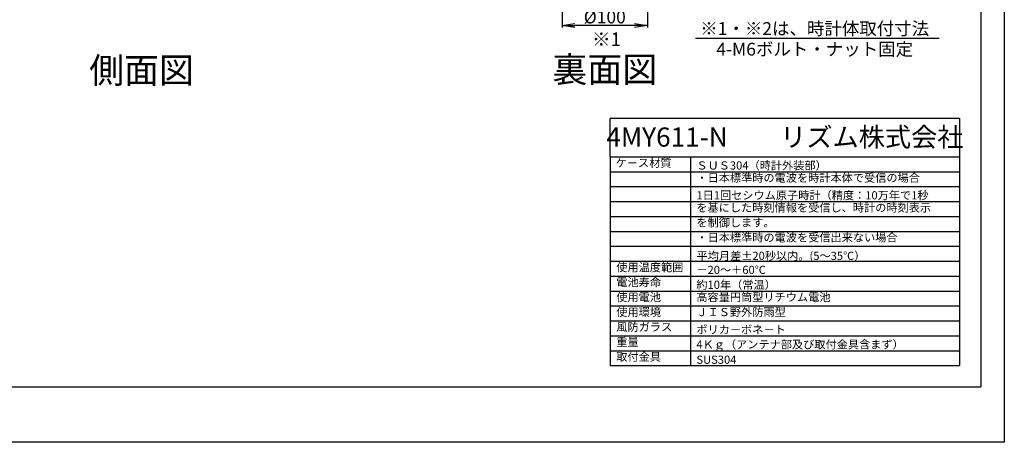
# Model space of a CAD drawing. Extents: x -37 to 378, y -514 to -220.
# Drawn here: x 147 to 378, y -514 to -415 of the extents above; entities that cross this region are included whole.
import ezdxf

# ---------------------------------------------------------------- set-up
doc = ezdxf.new("R2010")
doc.units = 0
doc.header["$LTSCALE"] = 10
doc.layers.get('0').update_dxf_attribs({"linetype": 'CONTINUOUS'})
doc.layers.get('DEFPOINTS').update_dxf_attribs({"linetype": 'CONTINUOUS'})
for name, color, linetype in [('1', 7, 'CONTINUOUS'), ('30', 7, 'CONTINUOUS'), ('40', 101, 'CONTINUOUS')]:
    doc.layers.add(name, color=color, linetype=linetype)
doc.styles.add('CONVERTER_11', font='txt.shx', dxfattribs={"width": 0.9})
doc.styles.add('CONVERTER_12', font='txt.shx')
doc.styles.get("Standard").update_dxf_attribs({"font": 'txt', "bigfont": 'extfont'})
doc.styles.add('STYLE', font='romans.shx', dxfattribs={"oblique": 15})
doc.dimstyles.get("Standard").update_dxf_attribs({"dimtxt": 0.18, "dimasz": 0.18, "dimexe": 0.18, "dimexo": 0.0625, "dimgap": 0.09, "dimtad": 0, "dimtih": 1, "dimtoh": 1, "dimdec": 4, "dimzin": 0, "dimdsep": 46, "dimtxsty": 'STANDARD', "dimcen": 0.09, "dimadec": 0, "dimazin": 0, "dimtfac": 1, "dimtdec": 4, "dimtofl": 0, "dimtmove": 0, "dimatfit": 3, "dimfxl": 1, "dimtolj": 1, "dimtzin": 0, "dimarcsym": 0})

# ---------------------------------------------------------------- blocks, each defined once
blk = doc.blocks.new('_OPEN')
at = {"color": 0, "linetype": 'ByBlock'}
for p, q in [((-1, 0.167), (0, 0)), ((0, 0), (-1, -0.167)), ((0, 0), (-1, 0))]:
    blk.add_line(p, q, dxfattribs=at)
blk = doc.blocks.new('*D69')
at = {"layer": '40', "lineweight": -2, "transparency": 16777216}
for p, q in [((274.08, -400.34), (274.08, -416.61)), ((294.08, -401.91), (294.08, -416.61)), ((291.08, -416.11), (277.08, -416.11))]:
    blk.add_line(p, q, dxfattribs=at)
at = {"layer": 'DEFPOINTS', "color": 0, "transparency": 16777216}
for p in [(274.08, -399.84), (294.08, -401.41), (274.08, -416.11)]:
    blk.add_point(p, dxfattribs=at)
at = {"layer": '40', "lineweight": -2, "transparency": 16777216, "xscale": 3, "yscale": 3, "zscale": 3, "rotation": 180}
blk.add_blockref('_OPEN', (274.08, -416.11), dxfattribs=at)
at = {"layer": '40', "lineweight": -2, "transparency": 16777216, "xscale": 3, "yscale": 3, "zscale": 3}
blk.add_blockref('_OPEN', (294.08, -416.11), dxfattribs=at)
at = {"layer": '40', "transparency": 16777216, "insert": (284.08, -414.11), "char_height": 3, "attachment_point": 5, "style": 'STYLE'}
blk.add_mtext('\\A1;%%C100', dxfattribs=at)

msp = doc.modelspace()

# ---------------------------------------------------------------- linework, layer by layer
at = {"color": 7, "linetype": 'Continuous'}
for p in [(372.22, -225), (-21.78, -500.9)]:
    msp.add_line(p, (372.22, -500.9), dxfattribs=at)
at = {"color": 4, "linetype": 'Continuous'}
for p in [(367.22, -437.96), (285.38, -446.9)]:
    msp.add_line(p, (285.38, -437.96), dxfattribs=at)
at = {"layer": '1', "color": 4, "linetype": 'Continuous'}
for p, q in [((377.72, -219.5), (377.72, -513.9)), ((367.22, -437.96), (367.22, -446.9)), ((377.72, -513.9), (-36.78, -513.9))]:
    msp.add_line(p, q, dxfattribs=at)
at = {"layer": '30', "color": 7, "linetype": 'Continuous'}
for p, q in [((285.38, -446.9), (285.38, -495.9)), ((285.38, -446.9), (304.15, -446.9)), ((304.15, -446.9), (367.22, -446.9)), ((304.15, -446.9), (304.15, -495.9)), ((367.22, -446.9), (367.22, -495.9)), ((285.38, -450.4), (367.22, -450.4)), ((285.38, -453.9), (367.22, -453.9)), ((285.38, -457.4), (367.22, -457.4)), ((285.38, -460.9), (367.22, -460.9)), ((285.38, -464.4), (367.22, -464.4)), ((285.38, -467.9), (367.22, -467.9)), ((285.38, -471.4), (367.22, -471.4)), ((285.38, -474.9), (367.22, -474.9)), ((285.38, -478.4), (367.22, -478.4)), ((285.38, -481.9), (367.22, -481.9)), ((285.38, -485.4), (367.22, -485.4)), ((285.38, -488.9), (367.22, -488.9)), ((285.38, -492.4), (367.22, -492.4)), ((285.38, -495.9), (304.15, -495.9)), ((304.15, -495.9), (367.22, -495.9))]:
    msp.add_line(p, q, dxfattribs=at)
at = {"layer": '40', "linetype": 'Continuous'}
msp.add_line((305.34, -419.1), (362.44, -419.1), dxfattribs=at)

# ---------------------------------------------------------------- texts
at = {"color": 2, "insert": (326.3, -442.86), "char_height": 4.5, "attachment_point": 5, "line_spacing_factor": 0.681818, "style": 'CONVERTER_11'}
msp.add_mtext('4MY611-N\u3000\u3000リズム株式会社', dxfattribs=at)
at = {"layer": '30', "color": 7, "char_height": 1.92, "attachment_point": 7, "line_spacing_factor": 0.757273, "style": 'CONVERTER_12'}
for s, insert in [('ケ－ス材質', (286.63, -449.9)), ('{\\fMS PGothic|b0|i0|c128|p50;ＳＵＳ\\fMS PGothic|b0|i0|c0|p50;304\\fMS PGothic|b0|i0|c128|p50;（時計外装部）}', (305.55, -449.9)), ('・日本標準時の電波を時計本体で受信の場合', (305.55, -453.4)), ('{\\fMS PGothic|b0|i0|c0|p50;1\\fMS PGothic|b0|i0|c128|p50;日\\fMS PGothic|b0|i0|c0|p50;1\\fMS PGothic|b0|i0|c128|p50;回セシウム原子時計（精度：\\fMS PGothic|b0|i0|c0|p50;10\\fMS PGothic|b0|i0|c128|p50;万年で\\fMS PGothic|b0|i0|c0|p50;1\\fMS PGothic|b0|i0|c128|p50;秒}', (305.55, -456.9)), ('を基にした時刻情報を受信し、時計の時刻表示', (305.55, -460.4)), ('を制御します。', (305.55, -463.9)), ('・日本標準時の電波を受信出来ない場合', (305.55, -467.4)), ('{\\fMS PGothic|b0|i0|c128|p50;平均月差±\\fMS PGothic|b0|i0|c0|p50;20\\fMS PGothic|b0|i0|c128|p50;秒以内。\\fMS PGothic|b0|i0|c0|p50;(5\\fMS PGothic|b0|i0|c128|p50;～\\fMS PGothic|b0|i0|c0|p50;35℃\\fMS PGothic|b0|i0|c128|p50;）}', (305.58, -471.11)), ('使用温度範囲', (286.78, -474.4)), ('{\\fMS PGothic|b0|i0|c128|p50;－\\fMS PGothic|b0|i0|c0|p50;20\\fMS PGothic|b0|i0|c128|p50;～＋\\fMS PGothic|b0|i0|c0|p50;60\\fMS PGothic|b0|i0|c128|p50;℃}', (305.55, -474.4)), ('電池寿命', (286.78, -477.9)), ('{\\fMS PGothic|b0|i0|c128|p50;約\\fMS PGothic|b0|i0|c0|p50;10\\fMS PGothic|b0|i0|c128|p50;年（常温）}', (305.55, -477.9)), ('使用電池', (286.78, -481.4)), ('高容量円筒型リチウム電池', (305.55, -481.4)), ('使用環境', (286.78, -484.9)), ('ＪＩＳ野外防雨型', (305.55, -484.9)), ('風防ガラス', (286.78, -488.4)), ('{\\fMS PGothic|b0|i0|c128|p50;ポリカ－ボネ－ト}', (305.55, -488.4)), ('重量', (286.78, -491.9)), ('{\\fMS PGothic|b0|i0|c0|p50;4\\fMS PGothic|b0|i0|c128|p50;Ｋｇ（アンテナ部及び取付金具含まず）}', (305.55, -491.9)), ('取付金具', (286.78, -495.4)), ('{\\fMS PGothic|b0|i0|c128|p50;SUS304}', (305.56, -495.48))]:
    msp.add_mtext(s, dxfattribs=dict(at, insert=insert))
at = {"layer": '40'}
for s, insert, char_height, attachment_point, line_spacing_factor, style in [('{\\fMS PGothic|b0|i0|c0|p50;※1\\fMS PGothic|b0|i0|c128|p50;・\\fMS PGothic|b0|i0|c0|p50;※2\\fMS PGothic|b0|i0|c128|p50;は、時計体取付寸法}', (333.28, -418.31), 3, 8, 0.757273, 'CONVERTER_12'), ('{\\fMS PGothic|b0|i0|c0|p50;\\W1;※\\Ftxt|c128;1}', (281.09, -420.94), 3.2, 7, 0.681818, 'CONVERTER_11'), ('{\\fMS PGothic|b0|i0|c0|p50;4-M6\\fMS PGothic|b0|i0|c128|p50;ボルト・ナット固定}', (333.28, -420.16), 3, 2, 0.757273, 'CONVERTER_12'), ('側面図', (175.53, -431.5), 6, 8, 0.757273, 'CONVERTER_12'), ('裏面図', (284.08, -431.3), 6, 8, 0.757273, 'CONVERTER_12')]:
    msp.add_mtext(s, dxfattribs=dict(at, insert=insert, char_height=char_height, attachment_point=attachment_point, line_spacing_factor=line_spacing_factor, style=style))

# ---------------------------------------------------------------- dimensions: what is measured, and where the dimension line sits
dim = msp.add_linear_dim(base=(274.08, -416.11), p1=(294.08, -401.41), p2=(274.08, -399.84), text='%%C<>', dimstyle='STANDARD', override={"dimtxt": 3, "dimasz": 3, "dimexe": 0.5, "dimexo": 0.5, "dimgap": 0.5, "dimtad": 3, "dimtih": 0, "dimtoh": 0, "dimdec": 0, "dimlfac": 5, "dimtxsty": 'STYLE', "dimblk1": 'OPEN', "dimblk2": 'OPEN', "dimsah": 1, "dimcen": 0, "dimclrd": 256, "dimclre": 256, "dimclrt": 256, "dimadec": 2, "dimtfac": 0.5, "dimtdec": 2, "dimtofl": 1, "dimatfit": 1, "dimldrblk": 'OPEN', "dimtvp": 1, "dimtzin": 8}, dxfattribs=at)
dim.commit()
dim.dimension.update_dxf_attribs({"geometry": '*D69', "text_midpoint": (284.08, -414.11)})

doc.saveas('drawing.dxf')
